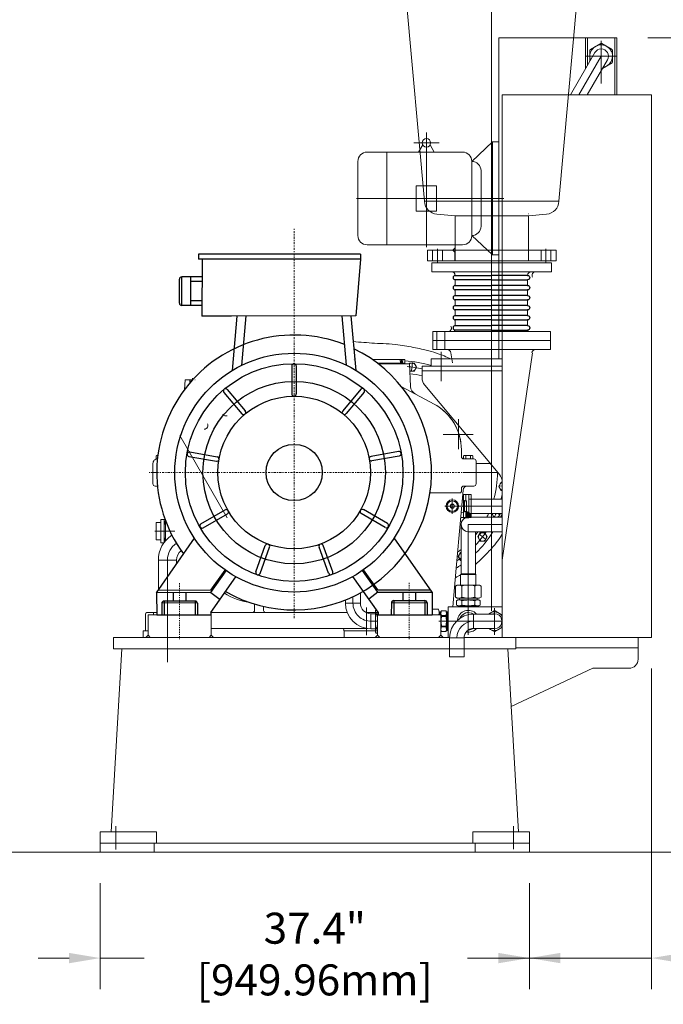
# Model space of a CAD drawing. Units: millimetres. Extents: x 0 to 925, y -1073 to 560.
# Drawn here: x 519 to 576, y -527 to -442 of the extents above; entities that cross this region are included whole.
import ezdxf

# ---------------------------------------------------------------- set-up
doc = ezdxf.new("R2010")
doc.units = ezdxf.units.MM
doc.linetypes.add('CHAIN', pattern=[0.7087, 0.4724, -0.0591, 0.1181, -0.0591])
doc.styles.add('Roman', font='romans')
doc.dimstyles.new('ISO-25', dxfattribs={"dimscale": 30, "dimtxt": 0.09, "dimasz": 0.09, "dimexe": 0.09, "dimexo": 0.09, "dimgap": 0.09, "dimtad": 0, "dimtih": 1, "dimtoh": 1, "dimdsep": 46, "dimtxsty": 'Standard', "dimcen": 1, "dimclrd": 256, "dimclre": 256, "dimclrt": 256, "dimadec": 0, "dimazin": 0, "dimtfac": 1, "dimtmove": 0, "dimatfit": 3, "dimfxl": 1, "dimlwd": 13, "dimlwe": 13, "dimarcsym": 0})
pattern_1 = [(135, (-102.28341, -1994.636777), (-0.01968503934, -0.01968503934), [])]
pattern_2 = [(225, (-102.28341, -1994.636777), (0.01968503934, -0.01968503934), [])]

# ---------------------------------------------------------------- blocks, each defined once
blk = doc.blocks.new('315ml-02')
at = {"linetype": 'CHAIN', "lineweight": 13, "ltscale": 10}
for p, q in [((0, -322.5), (0, 539.8)), ((379, 0.3), (-321.2, -0.2))]:
    blk.add_line(p, q, dxfattribs=at)
for p, q in [((147, 482.5), (-211.8, 482.7)), ((-211.8, 482.7), (-211.8, 472)), ((147, 482.5), (147, 472)), ((147, 472), (-211.8, 472)), ((-203.8, 472), (-204.1, 346)), ((147, 472), (136.5, 346.2)), ((-253.8, 374.4), (-253.9, 427.6)), ((-203.9, 432.6), (-248.9, 432.6)), ((-248.8, 369.4), (-248.8, 432.6)), ((-228.8, 369.4), (-228.8, 432.6)), ((-203.9, 422.6), (-228.8, 422.6)), ((-204.1, 379.4), (-228.8, 379.4)), ((-204.1, 369.4), (-248.8, 369.4)), ((-138.5, 346), (-204.1, 346)), ((136.5, 346.2), (-138.5, 346)), ((-127.2, 346), (-137.4, 225.3)), ((-107.1, 346.1), (-116.4, 236.8)), ((105.7, 346.2), (115.4, 237.3)), ((125.7, 346.2), (136.5, 225.8)), ((-5.4, 235.7), (-5.3, 173.7)), ((4.6, 235.5), (4.7, 173.8)), ((-155.7, 177), (-115.7, 129.6)), ((-147.9, 183.3), (-108.1, 136.1)), ((147.3, 184), (107.6, 136.5)), ((154.8, 177.4), (115.3, 130.1)), ((-231.1, 45.4), (-170.3, 34.8)), ((231.1, 46.3), (170.1, 35.4)), ((-233, 35.6), (-172, 24.9)), ((232.7, 36.4), (172, 25.6)), ((-206.2, -113.8), (-152.8, -82.8)), ((206.8, -113.1), (153.1, -82.2)), ((-201.4, -122.6), (-147.8, -91.5)), ((201.6, -121.7), (148.2, -90.9)), ((-304.3, -265.9), (-220.7, -145.5)), ((305.3, -264.8), (221.2, -144.6)), ((-84.8, -219.7), (-63.8, -161.7)), ((-75.5, -223.3), (-54.4, -165.1)), ((76.3, -222.8), (55, -164.9)), ((85.7, -219.6), (64.4, -161.4)), ((-184.5, -260.5), (-152.8, -215.7)), ((-184.5, -265.5), (-150.7, -217.2)), ((185.5, -264.8), (151.5, -216.7)), ((185.5, -259.8), (153.6, -215.2)), ((-184.4, -309.5), (-129.1, -230.7)), ((185.6, -308.8), (129.9, -230.2)), ((-184.5, -260.5), (-300.9, -260.9)), ((185.5, -259.8), (301.8, -259.8)), ((-184.5, -265.5), (-304.3, -265.9)), ((-304.3, -265.9), (-304.2, -315.6)), ((-267.4, -265.6), (-267.4, -284.3)), ((-239.5, -265.6), (-239.4, -284.3)), ((-184.5, -265.5), (-164.1, -280.6)), ((185.5, -264.8), (165.2, -280)), ((185.5, -264.8), (305.3, -264.8)), ((240.5, -264.7), (240.5, -283.4)), ((268.4, -264.6), (268.5, -283.3)), ((305.3, -264.8), (305.4, -314.5)), ((-214.2, -288.2), (-293, -289.3)), ((-293, -289.3), (-293, -315.6)), ((-219.1, -284.4), (-288, -284.3)), ((-288, -284.3), (-288, -315.6)), ((-219.1, -284.4), (-219.1, -315.5)), ((-214.1, -289.3), (-213.8, -315.5)), ((215.2, -288.5), (215, -314.7)), ((215.3, -287.4), (294.1, -288.2)), ((220.2, -283.5), (289, -283.2)), ((220.2, -283.5), (220.3, -314.7)), ((289, -283.2), (289.1, -314.5)), ((294.1, -288.2), (294.2, -314.5)), ((-184.4, -315.5), (-304.2, -315.6)), ((-184.4, -309.5), (-184.4, -315.5)), ((185.6, -308.8), (185.6, -314.8)), ((185.6, -314.8), (305.4, -314.5))]:
    blk.add_line(p, q)
at = {"linetype": 'CHAIN', "lineweight": 13, "ltscale": 5}
for p, q in [((-253.8, -245.1), (-253.4, -368.8)), ((254.7, -244.2), (254.5, -368.5))]:
    blk.add_line(p, q, dxfattribs=at)
for centre, radius in [((0, -0.3), 264.1), ((0, -0.3), 240.7), ((0, -0.3), 201.8), ((0, 0), 168.8), ((0, 0), 62.2)]:
    blk.add_circle(centre, radius)
for centre, radius, start, end in [((-248.9, 427.6), 5, 89.9953, 180.12), ((-248.8, 374.4), 5, 180.12, 270.0036), ((0, 0), 304, 68.5245, 216.3605), ((0, 0), 304, 240.0116, 64.2254), ((-0.4, 235.4), 5, 2.8179, 177.4009), ((-151.7, 180.1), 5, 42.8179, 217.4009), ((151, 180.7), 5, 322.8179, 137.4009), ((-0.3, 173.8), 5, 180, 0), ((-112, 132.9), 5, 220, 40), ((111.5, 133.3), 5, 140, 320), ((-231.9, 40.4), 5, 82.8179, 257.4009), ((231.8, 41.3), 5, 282.8179, 97.4009), ((-171.2, 29.9), 5, 260, 80), ((171.1, 30.5), 5, 100, 280), ((-150.3, -87.2), 5, 300, 120), ((150.7, -86.6), 5, 60, 240), ((-203.7, -118.1), 5, 122.8179, 297.4009), ((204.1, -117.3), 5, 242.8179, 57.4009), ((-59.1, -163.4), 5, 340, 160), ((59.7, -163.2), 5, 20, 200), ((-80.1, -221.4), 5, 162.8179, 337.4009), ((80.9, -221.1), 5, 202.8179, 17.4009), ((-288, -289.3), 5, 89.9158, 180), ((-219.1, -289.4), 5, 0.581, 89.9158), ((220.2, -288.5), 5, 90.2993, 179.6341), ((289.1, -288.2), 5, 0.2152, 90.2993)]:
    blk.add_arc(centre, radius, start, end)
blk = doc.blocks.new('*D155')
at = {"linetype": 'Continuous', "lineweight": 13, "transparency": 16777216}
for p, q in [((574.181, -443.276), (592.661, -443.276)), ((589.961, -445.976), (589.961, -471.465)), ((589.961, -511.483), (589.961, -485.994)), ((574.181, -514.183), (592.661, -514.183))]:
    blk.add_line(p, q, dxfattribs=at)
at = {"lineweight": 13, "transparency": 16777216}
for points in [[(589.511, -445.976), (590.411, -445.976), (589.961, -443.276)], [(589.511, -511.483), (590.411, -511.483), (589.961, -514.183)]]:
    blk.add_solid(points, dxfattribs=at)
at = {"layer": 'Defpoints', "color": 0, "lineweight": 13, "transparency": 16777216}
for p in [(571.481, -443.276), (571.481, -514.183), (589.961, -514.183)]:
    blk.add_point(p, dxfattribs=at)
at = {"lineweight": 13, "transparency": 16777216, "insert": (589.961, -478.73), "char_height": 2.7, "attachment_point": 5, "style": 'Roman'}
blk.add_mtext('70.91"\\P[1801.44mm]', dxfattribs=at)
blk = doc.blocks.new('*D156')
at = {"linetype": 'Continuous', "lineweight": 13, "transparency": 16777216}
for p, q in [((574.498, -498.181), (574.498, -526.092)), ((563.868, -516.882), (563.868, -526.092)), ((561.168, -523.392), (558.468, -523.392)), ((563.868, -523.392), (574.498, -523.392)), ((577.198, -523.392), (579.898, -523.392))]:
    blk.add_line(p, q, dxfattribs=at)
at = {"lineweight": 13, "transparency": 16777216}
for points in [[(561.168, -522.942), (561.168, -523.842), (563.868, -523.392)], [(577.198, -522.942), (577.198, -523.842), (574.498, -523.392)]]:
    blk.add_solid(points, dxfattribs=at)
at = {"layer": 'Defpoints', "color": 0, "lineweight": 13, "transparency": 16777216}
for p in [(574.498, -495.481), (563.868, -514.182), (563.868, -523.392)]:
    blk.add_point(p, dxfattribs=at)
at = {"lineweight": 13, "transparency": 16777216, "insert": (594.748, -523.392), "char_height": 2.7, "attachment_point": 5, "style": 'Roman'}
blk.add_mtext('10.63"\\P[270.00mm]', dxfattribs=at)
blk = doc.blocks.new('*D157')
at = {"linetype": 'Continuous', "lineweight": 13, "transparency": 16777216}
for p, q in [((526.467, -516.882), (526.467, -526.092)), ((563.868, -516.882), (563.868, -526.092)), ((523.767, -523.392), (521.067, -523.392)), ((526.467, -523.392), (530.318, -523.392)), ((563.868, -523.392), (560.018, -523.392)), ((566.568, -523.392), (569.268, -523.392))]:
    blk.add_line(p, q, dxfattribs=at)
at = {"lineweight": 13, "transparency": 16777216}
for points in [[(523.767, -522.942), (523.767, -523.842), (526.467, -523.392)], [(566.568, -522.942), (566.568, -523.842), (563.868, -523.392)]]:
    blk.add_solid(points, dxfattribs=at)
at = {"layer": 'Defpoints', "color": 0, "lineweight": 13, "transparency": 16777216}
for p in [(526.467, -514.182), (563.868, -514.182), (526.467, -523.392)]:
    blk.add_point(p, dxfattribs=at)
at = {"lineweight": 13, "transparency": 16777216, "insert": (545.168, -523.392), "char_height": 2.7, "attachment_point": 5, "style": 'Roman'}
blk.add_mtext('37.4"\\P[949.96mm]', dxfattribs=at)
blk = doc.blocks.new('*D239')
at = {"linetype": 'Continuous', "lineweight": 13, "transparency": 16777216}
for p, q in [((563.283, -419.385), (623.294, -419.385)), ((620.594, -422.085), (620.594, -459.52)), ((620.594, -511.483), (620.594, -474.048)), ((563.283, -514.183), (623.294, -514.183))]:
    blk.add_line(p, q, dxfattribs=at)
at = {"lineweight": 13, "transparency": 16777216}
for points in [[(620.144, -422.085), (621.044, -422.085), (620.594, -419.385)], [(620.144, -511.483), (621.044, -511.483), (620.594, -514.183)]]:
    blk.add_solid(points, dxfattribs=at)
at = {"layer": 'Defpoints', "color": 0, "lineweight": 13, "transparency": 16777216}
for p in [(560.583, -419.385), (560.583, -514.183), (620.594, -514.183)]:
    blk.add_point(p, dxfattribs=at)
at = {"lineweight": 13, "transparency": 16777216, "insert": (620.594, -466.784), "char_height": 2.7, "attachment_point": 5, "style": 'Roman'}
blk.add_mtext('94.8"\\P[2407.92mm]', dxfattribs=at)
blk = doc.blocks.new('*U262')
for p, q in [((-1.48, 0.191), (1.672, 0.191)), ((1.672, -0.191), (-1.48, -0.191))]:
    blk.add_line(p, q)
blk.add_arc((-1.48, 0), 0.191, 90, 270)
blk = doc.blocks.new('*U263')
at = {"color": 0, "linetype": 'ByBlock', "lineweight": -2, "transparency": 16777216}
for p in [(0, 0), (0, -0.875), (0, -1.749), (0, -2.624), (0, -3.498), (0, -4.373)]:
    blk.add_blockref('*U262', p, dxfattribs=at)
blk = doc.blocks.new('*U264')
for p, q in [((-1.48, 0.191), (1.672, 0.191)), ((1.672, -0.191), (-1.48, -0.191))]:
    blk.add_line(p, q)
blk.add_arc((-1.48, 0), 0.191, 90, 270)
blk = doc.blocks.new('*U265')
at = {"color": 0, "linetype": 'ByBlock', "lineweight": -2, "transparency": 16777216}
for p in [(0, 0), (0, -0.875), (0, -1.749), (0, -2.624), (0, -3.498), (0, -4.373)]:
    blk.add_blockref('*U264', p, dxfattribs=at)

msp = doc.modelspace()

# ---------------------------------------------------------------- hatches: boundary and pattern name
at = {"lineweight": 13}
h = msp.add_hatch(dxfattribs=at)
h.set_pattern_fill('JIS_WOOD', color=256, scale=0.03937, angle=-90, style=0)
h.set_pattern_definition([(44.9992058, (1263.65547, -1947.439594), (0.01968476647, -0.0196853122), [])])
h.paths.add_polyline_path([(558.224, -483.649), (558.237, -483.698), (558.131, -483.698), (558.145, -483.649)])
h = msp.add_hatch(dxfattribs=at)
h.set_pattern_fill('JIS_WOOD', color=256, scale=0.03937, style=0)
h.set_pattern_definition([(314.9992058, (1263.65547, -1947.439594), (-0.0196853122, -0.01968476647), [])])
h.paths.add_polyline_path([(558.131, -483.698), (558.145, -483.649), (558.224, -483.649), (558.237, -483.698)])
h = msp.add_hatch(dxfattribs=at)
h.set_pattern_fill('JIS_WOOD', color=256, scale=0.031496, angle=-15, style=0)
h.set_pattern_definition([(329.9992058, (1265.21229, -1933.547737), (-0.0111358072, -0.01928716642), [])])
h.paths.add_polyline_path([(558.224, -483.649), (558.224, -483.55), (558.145, -483.55), (558.145, -483.649)])
h = msp.add_hatch(dxfattribs=at)
h.set_pattern_fill('JIS_WOOD', color=256, scale=0.03937, angle=-90, style=0)
h.set_pattern_definition([(315, (1263.675755, 979.344805), (0.01968503934, 0.01968503934), [])])
h.paths.add_polyline_path([(558.224, -484.436), (558.237, -484.387), (558.131, -484.387), (558.145, -484.436)])
h = msp.add_hatch(dxfattribs=at)
h.set_pattern_fill('JIS_WOOD', color=256, scale=0.03937, style=0)
h.set_pattern_definition([(45, (1263.675755, 979.344805), (-0.01968503934, 0.01968503934), [])])
h.paths.add_polyline_path([(558.131, -484.387), (558.145, -484.436), (558.224, -484.436), (558.237, -484.387)])
h = msp.add_hatch(dxfattribs=at)
h.set_pattern_fill('JIS_WOOD', color=256, scale=0.031496, angle=-15, style=0)
h.set_pattern_definition([(30, (1265.232382, 965.452927), (-0.01113553984, 0.01928732078), [])])
h.paths.add_polyline_path([(558.224, -484.436), (558.145, -484.436), (558.145, -484.535), (558.224, -484.535)])
h = msp.add_hatch(dxfattribs=at)
h.set_pattern_fill('JIS_WOOD', color=256, scale=0.11811, style=0)
h.set_pattern_definition([(45, (-1023.534986, 272.930105), (-0.059055118, 0.059055118), [])])
edge = h.paths.add_edge_path()
edge.add_spline(control_points=[(558.806, -484.799), (558.775, -484.781), (558.695, -484.727), (558.598, -484.546), (558.432, -484.544), (558.333, -484.543)], knot_values=[0, 0, 0, 0, 2.687438, 7.404887, 14.266809, 14.266809, 14.266809, 14.266809], degree=3, periodic=0)
edge.add_line((558.333, -484.543), (558.333, -484.657))
edge.add_line((558.333, -484.657), (558.399, -484.657))
edge.add_arc((558.399, -484.668), 0.0118, -0.00135, 89.99865, ccw=False)
edge.add_line((558.411, -484.668), (558.411, -484.794))
edge.add_arc((558.399, -484.794), 0.0118, 269.99865, 359.99865, ccw=False)
edge.add_line((558.399, -484.806), (558.333, -484.806))
edge.add_line((558.333, -484.806), (558.333, -485.045))
edge.add_line((558.333, -485.045), (558.806, -485.045))
edge.add_line((558.806, -485.045), (558.806, -484.799))
h = msp.add_hatch(dxfattribs=at)
h.set_pattern_fill('JIS_WOOD', color=256, scale=0.03937, style=0)
h.set_pattern_definition([(45, (-1023.534986, 272.930105), (-0.01968503934, 0.01968503934), [])])
edge = h.paths.add_edge_path()
edge.add_ellipse((558.372, -484.757), major_axis=(0, 0.0497), ratio=0.779472, start_angle=270.00001, end_angle=449.68433)
edge.add_line((558.333, -484.756), (558.333, -484.757))
edge.add_ellipse((558.372, -484.757), major_axis=(0, 0.0497), ratio=0.779472, start_angle=90.31567, end_angle=179.9979)
edge.add_line((558.372, -484.806), (558.372, -484.806))
edge.add_ellipse((558.372, -484.757), major_axis=(0, 0.0497), ratio=0.779472, start_angle=180, end_angle=269.99653)
edge.add_line((558.411, -484.757), (558.411, -484.757))
h = msp.add_hatch(dxfattribs=at)
h.set_pattern_fill('JIS_WOOD', color=256, scale=0.03937, angle=90, style=0)
h.set_pattern_definition([(135, (-1023.534986, 272.930105), (-0.01968503934, -0.01968503934), [])])
edge = h.paths.add_edge_path()
edge.add_ellipse((558.372, -484.757), major_axis=(0, 0.0497), ratio=0.779472, start_angle=270.00001, end_angle=449.68433)
edge.add_line((558.333, -484.756), (558.333, -484.757))
edge.add_ellipse((558.372, -484.757), major_axis=(0, 0.0497), ratio=0.779472, start_angle=90.31567, end_angle=179.9979)
edge.add_line((558.372, -484.806), (558.372, -484.806))
edge.add_ellipse((558.372, -484.757), major_axis=(0, 0.0497), ratio=0.779472, start_angle=180, end_angle=269.99653)
edge.add_line((558.411, -484.757), (558.411, -484.757))
h = msp.add_hatch(dxfattribs=at)
h.set_pattern_fill('JIS_WOOD', color=256, scale=0.03937, angle=90, style=0)
h.set_pattern_definition(pattern_1)
h.paths.add_polyline_path([(532.152, -485.559), (532.138, -485.51), (532.06, -485.51), (532.046, -485.559)])
h = msp.add_hatch(dxfattribs=at)
h.set_pattern_fill('JIS_WOOD', color=256, scale=0.03937, angle=180, style=0)
h.set_pattern_definition(pattern_2)
h.paths.add_polyline_path([(532.06, -485.51), (532.046, -485.559), (532.152, -485.559), (532.138, -485.51)])
h = msp.add_hatch(dxfattribs=at)
h.set_pattern_fill('JIS_WOOD', color=256, scale=0.03937, angle=90, style=0)
h.set_pattern_definition(pattern_1)
h.paths.add_polyline_path([(532.06, -485.51), (532.138, -485.51), (532.138, -485.392), (532.06, -485.392)])
h = msp.add_hatch(dxfattribs=at)
h.set_pattern_fill('JIS_WOOD', color=256, scale=0.03937, angle=90, style=0)
h.set_pattern_definition(pattern_1)
h.paths.add_polyline_path([(532.138, -486.927), (532.152, -486.878), (532.046, -486.878), (532.06, -486.927)])
h = msp.add_hatch(dxfattribs=at)
h.set_pattern_fill('JIS_WOOD', color=256, scale=0.03937, angle=180, style=0)
h.set_pattern_definition(pattern_2)
h.paths.add_polyline_path([(532.046, -486.878), (532.06, -486.927), (532.138, -486.927), (532.152, -486.878)])
h = msp.add_hatch(dxfattribs=at)
h.set_pattern_fill('JIS_WOOD', color=256, scale=0.03937, angle=90, style=0)
h.set_pattern_definition(pattern_1)
h.paths.add_polyline_path([(532.138, -486.927), (532.06, -486.927), (532.06, -487.045), (532.138, -487.045)])

# ---------------------------------------------------------------- linework, layer by layer
for p, q in [((560.584, -417.458), (560.556, -470.408)), ((560.559, -421.524), (560.559, -493.147)), ((554.732, -457.499), (551.779, -424.582)), ((566.44, -457.498), (569.393, -424.582)), ((561.211, -452.332), (561.211, -443.276)), ((561.211, -443.276), (571.481, -443.276)), ((568.764, -443.276), (568.764, -445.955)), ((568.922, -443.276), (568.922, -445.682)), ((570.08, -443.75), (570.165, -443.75)), ((570.122, -443.54), (570.122, -447.253)), ((571.323, -443.276), (571.323, -448.237)), ((571.481, -443.276), (571.481, -448.237)), ((569.577, -444.547), (567.447, -448.237)), ((570.122, -444.862), (568.174, -448.237)), ((568.764, -444.862), (571.481, -444.862)), ((568.768, -444.862), (571.444, -444.862)), ((569.138, -444.343), (569.18, -444.27)), ((571.065, -444.27), (571.107, -444.343)), ((570.668, -445.177), (568.901, -448.237)), ((571.107, -445.382), (571.065, -445.455)), ((561.506, -448.237), (561.506, -495.481)), ((561.506, -448.237), (574.498, -448.237)), ((574.498, -448.237), (574.498, -495.481)), ((554.895, -451.523), (554.895, -461.485)), ((555.997, -452.41), (553.793, -452.41)), ((554.577, -452.594), (554.206, -453.218)), ((555.213, -452.594), (555.584, -453.218)), ((560.66, -452.332), (558.845, -454.025)), ((561.211, -452.332), (560.66, -452.332)), ((560.66, -452.332), (560.66, -462.174)), ((561.211, -452.332), (561.211, -462.174)), ((558.038, -453.218), (549.734, -453.218)), ((551.447, -453.218), (551.447, -461.288)), ((548.927, -454.025), (548.927, -460.481)), ((558.845, -454.025), (558.845, -460.481)), ((559.652, -454.832), (559.652, -459.674)), ((555.777, -456.151), (554.013, -456.151)), ((554.013, -456.151), (554.013, -458.355)), ((555.777, -456.151), (555.777, -458.355)), ((561.632, -457.253), (548.809, -457.253)), ((554.732, -457.499), (566.44, -457.498)), ((561.211, -457.017), (561.211, -471.23)), ((555.777, -458.355), (554.013, -458.355)), ((557.397, -458.758), (555.808, -458.619)), ((563.775, -458.6), (563.768, -458.6)), ((563.775, -458.758), (565.363, -458.619)), ((563.775, -458.758), (557.397, -458.758)), ((557.397, -462.695), (557.397, -458.758)), ((563.775, -462.695), (563.775, -458.758)), ((560.66, -462.174), (558.845, -460.481)), ((558.038, -461.288), (549.734, -461.288)), ((554.975, -461.75), (554.975, -462.695)), ((554.975, -461.75), (566.196, -461.75)), ((555.428, -461.75), (555.428, -462.695)), ((555.861, -461.649), (555.861, -462.813)), ((556.294, -461.75), (556.294, -462.695)), ((557.2, -461.75), (557.397, -461.553)), ((557.2, -461.75), (557.397, -461.947)), ((557.357, -461.908), (557.357, -462.695)), ((564.877, -461.75), (564.877, -462.695)), ((565.31, -461.649), (565.31, -462.813)), ((565.743, -461.75), (565.743, -462.695)), ((566.196, -462.695), (566.196, -461.75)), ((554.975, -462.695), (566.196, -462.695)), ((555.369, -462.846), (565.802, -462.846)), ((555.369, -462.846), (555.369, -463.634)), ((565.704, -462.695), (555.468, -462.695)), ((561.211, -462.174), (560.66, -462.174)), ((565.802, -463.634), (565.802, -462.846)), ((555.369, -463.634), (565.802, -463.634)), ((560.559, -463.634), (560.559, -463.953)), ((557.407, -464.336), (557.407, -464.827)), ((560.559, -464.827), (560.559, -464.336)), ((560.559, -464.336), (560.559, -464.827)), ((563.711, -464.336), (563.711, -464.827)), ((557.407, -465.21), (557.407, -465.702)), ((560.559, -465.702), (560.559, -465.21)), ((560.559, -465.21), (560.559, -465.702)), ((563.711, -465.21), (563.711, -465.702)), ((557.407, -466.085), (557.407, -466.576)), ((560.559, -466.576), (560.559, -466.085)), ((560.559, -466.085), (560.559, -466.576)), ((560.559, -466.576), (560.559, -466.298)), ((563.711, -466.085), (563.711, -466.576)), ((557.407, -466.959), (557.407, -467.451)), ((560.559, -467.451), (560.559, -466.959)), ((560.559, -466.959), (560.559, -467.451)), ((560.559, -467.451), (560.559, -466.959)), ((563.711, -466.959), (563.711, -467.451)), ((557.407, -467.834), (557.407, -468.325)), ((560.559, -468.325), (560.559, -467.834)), ((560.559, -467.834), (560.559, -468.325)), ((560.559, -468.325), (560.559, -467.834)), ((563.711, -467.834), (563.711, -468.325)), ((555.468, -468.837), (565.704, -468.837)), ((555.468, -469.624), (555.468, -468.837)), ((555.802, -469.624), (555.802, -468.837)), ((556.511, -469.624), (556.511, -468.837)), ((560.559, -468.708), (560.559, -468.962)), ((560.559, -468.962), (560.559, -468.708)), ((565.704, -468.837), (565.704, -469.624)), ((555.468, -470.412), (555.468, -469.624)), ((555.468, -469.624), (565.704, -469.624)), ((555.468, -469.624), (565.704, -469.624)), ((555.802, -470.412), (555.802, -469.624)), ((556.511, -470.412), (556.511, -469.624)), ((565.704, -470.412), (565.704, -469.624)), ((565.704, -470.412), (555.468, -470.405)), ((556.191, -470.594), (556.191, -473.166)), ((548.603, -471.222), (548.676, -471.262)), ((553.018, -471.269), (550.182, -471.269)), ((552.605, -471.269), (552.605, -471.426)), ((552.841, -471.426), (552.605, -471.426)), ((552.644, -471.426), (552.644, -471.663)), ((552.723, -471.269), (552.723, -471.584)), ((552.802, -471.426), (552.802, -471.663)), ((552.841, -471.269), (552.841, -471.426)), ((553.018, -471.269), (553.018, -471.584)), ((561.506, -471.23), (555.305, -471.23)), ((555.305, -471.23), (555.305, -471.859)), ((557.154, -471.558), (557.026, -470.681)), ((560.418, -471.228), (561.506, -471.228)), ((561.506, -488.746), (564.145, -470.681)), ((553.018, -471.584), (550.616, -471.584)), ((553.412, -471.663), (550.719, -471.663)), ((553.018, -471.584), (553.018, -471.663)), ((553.412, -471.663), (553.515, -473.626)), ((553.593, -472.258), (553.689, -471.528)), ((561.506, -471.859), (554.518, -471.859)), ((554.518, -471.859), (554.518, -472.862)), ((561.506, -472.253), (554.518, -472.253)), ((561.506, -471.859), (555.305, -471.859)), ((533.884, -473.041), (533.81, -473.914)), ((534.535, -473.041), (533.884, -473.041)), ((534.278, -473.041), (534.278, -473.331)), ((534.318, -473.041), (534.318, -473.285)), ((534.514, -472.886), (534.514, -473.063)), ((534.751, -473.041), (534.711, -473.041)), ((552.706, -473.619), (555.56, -475.157)), ((554.757, -473.52), (561.144, -481.132)), ((557.701, -476.482), (557.701, -479.074)), ((533.401, -477.888), (537.536, -485.065)), ((556.368, -477.815), (558.96, -477.815)), ((557.905, -478.58), (557.904, -478.58)), ((557.94, -479.105), (557.94, -479.537)), ((531.352, -479.663), (531.349, -479.665)), ((531.349, -479.665), (531.349, -479.665)), ((531.349, -479.665), (531.349, -479.93)), ((531.349, -479.665), (531.349, -479.93)), ((531.349, -479.93), (531.349, -479.93)), ((531.349, -479.93), (531.463, -479.93)), ((531.349, -479.93), (531.463, -479.93)), ((531.355, -479.661), (531.352, -479.663)), ((531.359, -479.66), (531.355, -479.661)), ((531.362, -479.658), (531.359, -479.66)), ((531.365, -479.656), (531.362, -479.658)), ((531.368, -479.655), (531.365, -479.656)), ((531.371, -479.653), (531.368, -479.655)), ((531.375, -479.651), (531.371, -479.653)), ((531.378, -479.65), (531.375, -479.651)), ((531.381, -479.649), (531.378, -479.65)), ((531.385, -479.647), (531.381, -479.649)), ((531.388, -479.646), (531.385, -479.647)), ((531.391, -479.645), (531.388, -479.646)), ((531.395, -479.644), (531.391, -479.645)), ((531.398, -479.643), (531.395, -479.644)), ((531.402, -479.642), (531.398, -479.643)), ((531.405, -479.641), (531.402, -479.642)), ((531.409, -479.64), (531.405, -479.641)), ((531.412, -479.639), (531.409, -479.64)), ((531.416, -479.638), (531.412, -479.639)), ((531.419, -479.638), (531.416, -479.638)), ((531.423, -479.637), (531.419, -479.638)), ((531.426, -479.637), (531.423, -479.637)), ((531.43, -479.636), (531.426, -479.637)), ((531.434, -479.636), (531.43, -479.636)), ((531.437, -479.636), (531.434, -479.636)), ((531.441, -479.635), (531.437, -479.636)), ((531.444, -479.635), (531.441, -479.635)), ((531.448, -479.635), (531.444, -479.635)), ((531.452, -479.635), (531.448, -479.635)), ((531.496, -479.635), (531.452, -479.635)), ((531.452, -479.635), (531.452, -479.635)), ((531.452, -479.635), (531.496, -479.635)), ((557.94, -479.537), (557.94, -479.733)), ((558.124, -479.663), (558.121, -479.665)), ((558.121, -479.665), (558.121, -479.665)), ((558.121, -479.665), (558.121, -479.93)), ((558.121, -479.665), (558.121, -479.93)), ((558.121, -479.93), (558.121, -479.93)), ((558.121, -479.93), (558.294, -479.93)), ((558.121, -479.93), (558.939, -479.93)), ((558.127, -479.661), (558.124, -479.663)), ((558.13, -479.66), (558.127, -479.661)), ((558.133, -479.658), (558.13, -479.66)), ((558.137, -479.656), (558.133, -479.658)), ((559.022, -479.93), (558.136, -479.93)), ((558.14, -479.655), (558.137, -479.656)), ((558.143, -479.653), (558.14, -479.655)), ((558.146, -479.651), (558.143, -479.653)), ((558.15, -479.65), (558.146, -479.651)), ((558.153, -479.649), (558.15, -479.65)), ((558.156, -479.647), (558.153, -479.649)), ((558.16, -479.646), (558.156, -479.647)), ((558.163, -479.645), (558.16, -479.646)), ((558.167, -479.644), (558.163, -479.645)), ((558.17, -479.643), (558.167, -479.644)), ((558.173, -479.642), (558.17, -479.643)), ((558.177, -479.641), (558.173, -479.642)), ((558.18, -479.64), (558.177, -479.641)), ((558.184, -479.639), (558.18, -479.64)), ((558.187, -479.638), (558.184, -479.639)), ((558.191, -479.638), (558.187, -479.638)), ((558.195, -479.637), (558.191, -479.638)), ((558.198, -479.637), (558.195, -479.637)), ((558.202, -479.636), (558.198, -479.637)), ((558.205, -479.636), (558.202, -479.636)), ((558.209, -479.636), (558.205, -479.636)), ((558.212, -479.635), (558.209, -479.636)), ((558.216, -479.635), (558.212, -479.635)), ((558.22, -479.635), (558.216, -479.635)), ((558.223, -479.635), (558.22, -479.635)), ((558.53, -479.635), (558.223, -479.635)), ((558.223, -479.635), (558.223, -479.635)), ((558.223, -479.635), (558.837, -479.635)), ((558.294, -479.93), (558.294, -479.93)), ((558.294, -479.93), (558.766, -479.93)), ((558.326, -479.665), (558.326, -479.93)), ((558.837, -479.635), (558.53, -479.635)), ((558.53, -479.635), (558.53, -479.635)), ((558.735, -479.665), (558.735, -479.93)), ((558.766, -479.93), (558.766, -479.93)), ((558.766, -479.93), (558.939, -479.93)), ((558.841, -479.635), (558.837, -479.635)), ((558.837, -479.635), (558.837, -479.635)), ((558.844, -479.635), (558.841, -479.635)), ((558.848, -479.635), (558.844, -479.635)), ((558.851, -479.636), (558.848, -479.635)), ((558.855, -479.636), (558.851, -479.636)), ((558.859, -479.636), (558.855, -479.636)), ((558.862, -479.637), (558.859, -479.636)), ((558.866, -479.637), (558.862, -479.637)), ((558.869, -479.638), (558.866, -479.637)), ((558.873, -479.638), (558.869, -479.638)), ((558.876, -479.639), (558.873, -479.638)), ((558.88, -479.64), (558.876, -479.639)), ((558.883, -479.641), (558.88, -479.64)), ((558.887, -479.642), (558.883, -479.641)), ((558.89, -479.643), (558.887, -479.642)), ((558.894, -479.644), (558.89, -479.643)), ((558.897, -479.645), (558.894, -479.644)), ((558.901, -479.646), (558.897, -479.645)), ((558.904, -479.647), (558.901, -479.646)), ((558.907, -479.649), (558.904, -479.647)), ((558.911, -479.65), (558.907, -479.649)), ((558.914, -479.651), (558.911, -479.65)), ((558.917, -479.653), (558.914, -479.651)), ((558.921, -479.655), (558.917, -479.653)), ((558.924, -479.656), (558.921, -479.655)), ((558.927, -479.658), (558.924, -479.656)), ((558.93, -479.66), (558.927, -479.658)), ((558.933, -479.661), (558.93, -479.66)), ((558.936, -479.663), (558.933, -479.661)), ((558.939, -479.665), (558.936, -479.663)), ((558.939, -479.93), (558.939, -479.665)), ((558.939, -479.665), (558.939, -479.665)), ((558.939, -479.665), (558.939, -479.93)), ((558.939, -479.93), (558.939, -479.93)), ((531.07, -480.324), (531.07, -481.111)), ((559.219, -480.127), (559.219, -481.111)), ((559.219, -480.127), (559.219, -481.111)), ((560.466, -480.324), (559.219, -480.324)), ((560.466, -480.324), (559.219, -480.324)), ((531.07, -481.111), (531.07, -482.096)), ((531.404, -481.111), (531.07, -481.111)), ((558.292, -481.101), (559.219, -481.101)), ((559.219, -481.111), (559.219, -482.096)), ((559.219, -481.111), (561.127, -481.111)), ((531.266, -482.293), (531.463, -482.293)), ((557.86, -485.255), (558.088, -482.652)), ((557.94, -482.489), (557.94, -482.765)), ((558.137, -482.293), (559.022, -482.293)), ((561.211, -482.268), (561.506, -482.307)), ((561.211, -482.268), (561.506, -482.307)), ((557.822, -482.883), (555.233, -482.883)), ((557.152, -483.375), (557.152, -484.71)), ((558.137, -483.491), (558.015, -483.484)), ((558.333, -483.04), (558.054, -483.04)), ((558.111, -483.062), (558.111, -485.066)), ((558.137, -483.491), (558.137, -484.593)), ((558.333, -483.04), (558.333, -483.589)), ((558.333, -483.04), (558.806, -483.04)), ((558.583, -483.062), (558.583, -485.066)), ((561.506, -483.434), (558.583, -483.434)), ((558.806, -483.04), (558.806, -485.045)), ((557.896, -484.043), (556.485, -484.043)), ((556.995, -483.953), (557.152, -483.861)), ((556.995, -483.953), (556.995, -484.132)), ((556.995, -484.132), (557.152, -484.224)), ((557.152, -483.861), (557.31, -483.953)), ((557.152, -484.224), (557.31, -484.132)), ((557.31, -483.953), (557.31, -484.132)), ((558.025, -484.043), (561.506, -484.043)), ((558.131, -483.698), (558.145, -483.649)), ((558.237, -483.698), (558.131, -483.698)), ((558.224, -483.55), (558.145, -483.55)), ((558.145, -483.55), (558.145, -483.649)), ((558.145, -483.649), (558.224, -483.649)), ((558.224, -483.55), (558.224, -483.649)), ((558.381, -483.589), (558.224, -483.589)), ((558.224, -483.589), (558.224, -484.495)), ((558.237, -483.698), (558.224, -483.649)), ((558.381, -483.589), (558.381, -484.495)), ((531.77, -485.195), (532.046, -485.195)), ((531.77, -485.195), (531.77, -486.976)), ((532.046, -485.195), (532.046, -486.829)), ((557.86, -485.255), (557.896, -484.851)), ((557.879, -485.045), (558.333, -485.045)), ((557.918, -484.593), (557.916, -484.593)), ((558.137, -484.593), (557.916, -484.616)), ((558.111, -485.066), (558.583, -485.066)), ((558.237, -484.387), (558.131, -484.387)), ((558.131, -484.387), (558.145, -484.436)), ((558.145, -484.436), (558.224, -484.436)), ((558.145, -484.535), (558.145, -484.436)), ((558.224, -484.535), (558.145, -484.535)), ((558.237, -484.387), (558.224, -484.436)), ((558.224, -484.535), (558.224, -484.436)), ((558.381, -484.495), (558.224, -484.495)), ((558.333, -484.495), (558.333, -485.045)), ((558.399, -484.657), (558.333, -484.657)), ((558.399, -484.806), (558.333, -484.806)), ((558.333, -485.045), (558.806, -485.045)), ((558.411, -484.794), (558.411, -484.668)), ((558.526, -485.009), (561.506, -485.009)), ((561.506, -484.694), (558.583, -484.694)), ((561.113, -484.689), (561.274, -484.756)), ((531.337, -485.461), (531.337, -486.976)), ((531.337, -485.461), (531.77, -485.461)), ((532.06, -485.51), (532.046, -485.559)), ((532.046, -485.559), (532.152, -485.559)), ((532.046, -485.608), (532.152, -485.608)), ((532.06, -485.392), (532.138, -485.392)), ((532.06, -485.392), (532.06, -485.51)), ((532.06, -485.51), (532.138, -485.51)), ((532.138, -485.392), (532.138, -485.51)), ((532.138, -485.51), (532.152, -485.559)), ((532.152, -485.608), (532.152, -485.276)), ((532.152, -486.829), (532.152, -485.559)), ((557.495, -489.435), (557.86, -485.255)), ((557.915, -485.639), (557.916, -489.93)), ((558.545, -485.639), (558.545, -493.056)), ((561.506, -485.639), (558.545, -485.639)), ((531.226, -486.218), (532.725, -486.218)), ((532.971, -486.218), (531.778, -486.218)), ((532.046, -486.829), (532.152, -486.829)), ((532.046, -486.829), (532.046, -486.868)), ((532.046, -486.868), (532.046, -487.218)), ((532.046, -486.878), (532.152, -486.878)), ((532.06, -486.927), (532.046, -486.878)), ((532.06, -486.927), (532.138, -486.927)), ((532.06, -487.045), (532.06, -486.927)), ((532.138, -486.927), (532.152, -486.878)), ((532.138, -487.045), (532.138, -486.927)), ((532.152, -487.046), (532.152, -486.829)), ((532.152, -486.878), (532.152, -486.829)), ((532.152, -486.879), (532.152, -487.085)), ((558.545, -486.269), (561.506, -486.269)), ((559.175, -486.269), (559.175, -489.93)), ((559.448, -486.468), (560.032, -486.917)), ((531.337, -486.976), (531.77, -486.976)), ((531.77, -486.976), (531.77, -487.242)), ((531.77, -487.242), (532.028, -487.242)), ((532.06, -487.045), (532.138, -487.045)), ((532.152, -487.056), (532.152, -487.085)), ((557.826, -488.1), (557.895, -488.191)), ((559.195, -488.318), (559.195, -488.313)), ((531.541, -488.745), (533.113, -488.745)), ((531.541, -488.745), (531.541, -491.365)), ((532.329, -488.745), (532.329, -497.628)), ((533.113, -488.745), (533.113, -489.101)), ((557.495, -489.435), (557.2, -492.804)), ((557.968, -489.93), (557.876, -489.983)), ((557.876, -489.983), (557.876, -490.915)), ((557.876, -489.983), (559.214, -489.983)), ((559.195, -489.93), (557.915, -489.93)), ((559.123, -489.93), (559.214, -489.983)), ((559.214, -489.983), (559.214, -490.915)), ((557.58, -490.915), (557.431, -491.001)), ((557.431, -491.001), (557.431, -491.97)), ((557.58, -490.915), (557.876, -490.915)), ((559.51, -490.915), (557.58, -490.915)), ((557.988, -491.001), (557.988, -491.97)), ((559.103, -491.001), (559.103, -491.97)), ((559.51, -490.915), (559.659, -491.001)), ((559.66, -491.001), (559.66, -491.97)), ((548.491, -491.93), (548.491, -492.49)), ((549.14, -491.598), (549.14, -492.49)), ((557.58, -492.056), (557.431, -491.97)), ((557.777, -492.056), (557.58, -492.056)), ((557.58, -492.056), (559.51, -492.056)), ((557.777, -492.056), (557.777, -492.214)), ((559.313, -492.056), (559.313, -492.214)), ((539.928, -492.656), (539.928, -493.119)), ((540.715, -492.781), (540.715, -493.119)), ((547.841, -492.214), (547.841, -492.49)), ((549.14, -492.49), (547.841, -492.49)), ((549.672, -492.881), (549.672, -495.276)), ((556.794, -495.481), (556.794, -492.804)), ((556.794, -492.804), (561.506, -492.804)), ((557.64, -492.214), (557.51, -492.289)), ((557.51, -492.289), (557.51, -492.651)), ((557.64, -492.726), (557.51, -492.651)), ((557.777, -492.214), (557.64, -492.214)), ((557.64, -492.214), (559.451, -492.214)), ((559.451, -492.726), (557.64, -492.726)), ((557.797, -492.723), (557.797, -492.804)), ((557.988, -492.289), (557.988, -492.651)), ((558.545, -492.912), (558.545, -495.261)), ((559.103, -492.289), (559.103, -492.651)), ((559.293, -492.723), (559.293, -492.804)), ((559.451, -492.214), (559.581, -492.289)), ((559.451, -492.726), (559.581, -492.651)), ((559.581, -492.289), (559.581, -492.651)), ((560.829, -492.912), (560.829, -495.261)), ((530.43, -494.891), (530.43, -493.434)), ((531.394, -493.316), (530.548, -493.316)), ((530.64, -493.513), (530.64, -495.285)), ((530.64, -493.513), (536.152, -493.513)), ((531.129, -493.316), (531.129, -493.513)), ((548, -493.316), (536.112, -493.316)), ((536.152, -493.513), (536.152, -495.285)), ((550.679, -493.316), (549.649, -493.316)), ((550.066, -493.415), (550.066, -494.714)), ((550.066, -493.415), (550.066, -493.415)), ((550.066, -493.415), (550.455, -493.415)), ((550.455, -493.14), (550.514, -493.037)), ((550.455, -493.14), (550.514, -493.037)), ((550.455, -493.14), (550.455, -494.99)), ((550.455, -493.14), (550.455, -494.99)), ((550.523, -493.409), (550.679, -493.409)), ((550.523, -493.5), (550.523, -493.409)), ((550.523, -493.409), (550.679, -493.409)), ((550.523, -493.5), (550.523, -493.409)), ((550.523, -493.5), (550.679, -493.5)), ((550.523, -493.5), (550.679, -493.5)), ((550.64, -493.513), (550.64, -495.285)), ((550.64, -493.513), (556.152, -493.513)), ((555.936, -493.019), (555.396, -493.019)), ((555.936, -493.019), (555.396, -493.019)), ((556.164, -493.258), (556.006, -493.258)), ((556.006, -493.258), (556.006, -493.513)), ((556.164, -493.258), (556.006, -493.258)), ((556.006, -493.258), (556.006, -493.513)), ((556.006, -493.28), (556.006, -493.513)), ((556.006, -493.28), (556.006, -493.513)), ((556.085, -493.258), (556.085, -493.513)), ((556.085, -493.258), (556.085, -493.513)), ((556.152, -493.513), (556.152, -495.285)), ((556.164, -493.258), (556.221, -493.158)), ((556.164, -493.258), (556.221, -493.158)), ((556.164, -493.258), (556.164, -494.065)), ((556.164, -493.258), (556.164, -494.065)), ((556.579, -493.158), (556.221, -493.158)), ((556.579, -493.158), (556.221, -493.158)), ((556.221, -493.577), (556.221, -493.651)), ((556.581, -493.577), (556.221, -493.577)), ((556.221, -493.577), (556.221, -493.651)), ((556.581, -493.577), (556.221, -493.577)), ((556.581, -493.651), (556.221, -493.651)), ((556.581, -493.651), (556.221, -493.651)), ((556.636, -493.258), (556.579, -493.158)), ((556.636, -493.258), (556.579, -493.158)), ((556.579, -493.577), (556.579, -493.651)), ((556.579, -493.577), (556.579, -493.651)), ((556.636, -493.258), (556.636, -494.065)), ((556.636, -493.258), (556.715, -493.258)), ((556.636, -493.258), (556.636, -494.065)), ((556.636, -493.258), (556.715, -493.258)), ((556.715, -493.258), (556.715, -494.065)), ((556.715, -493.258), (556.794, -493.258)), ((556.715, -493.258), (556.715, -494.065)), ((556.715, -493.258), (556.794, -493.258)), ((559.006, -493.434), (560.837, -493.434)), ((559.006, -494.694), (559.006, -493.434)), ((560.783, -493.159), (560.875, -493.159)), ((550.64, -494.065), (550.066, -494.065)), ((550.523, -494.63), (550.64, -494.63)), ((550.523, -494.63), (550.523, -494.72)), ((550.523, -494.63), (550.64, -494.63)), ((550.523, -494.63), (550.523, -494.72)), ((561.506, -494.064), (555.986, -494.064)), ((556.164, -494.872), (556.164, -494.065)), ((556.164, -494.872), (556.164, -494.065)), ((556.221, -494.552), (556.221, -494.479)), ((556.581, -494.479), (556.221, -494.479)), ((556.221, -494.552), (556.221, -494.479)), ((556.581, -494.479), (556.221, -494.479)), ((556.581, -494.552), (556.221, -494.552)), ((556.581, -494.552), (556.221, -494.552)), ((556.579, -494.552), (556.579, -494.479)), ((556.579, -494.552), (556.579, -494.479)), ((556.636, -494.872), (556.636, -494.065)), ((556.636, -494.872), (556.636, -494.065)), ((556.715, -494.872), (556.715, -494.065)), ((556.715, -494.872), (556.715, -494.065)), ((556.92, -495.481), (527.648, -495.481)), ((527.648, -495.481), (527.648, -496.466)), ((530.64, -494.891), (530.207, -494.891)), ((530.207, -494.891), (530.207, -495.481)), ((556.92, -495.481), (530.207, -495.481)), ((530.64, -494.891), (530.43, -494.891)), ((530.64, -494.891), (530.43, -494.891)), ((530.443, -495.481), (530.64, -495.285)), ((530.64, -495.285), (530.837, -495.481)), ((536.152, -495.285), (535.955, -495.481)), ((549.672, -494.694), (536.152, -494.694)), ((536.152, -495.285), (536.349, -495.481)), ((547.703, -494.812), (547.703, -494.891)), ((550.64, -494.891), (547.703, -494.891)), ((547.727, -494.891), (547.727, -495.481)), ((550.64, -494.891), (547.727, -494.891)), ((549.766, -494.694), (549.672, -494.694)), ((550.066, -494.714), (550.455, -494.714)), ((550.64, -495.285), (550.443, -495.481)), ((550.455, -494.99), (550.523, -495.108)), ((550.455, -494.99), (550.523, -495.108)), ((550.523, -494.72), (550.64, -494.72)), ((550.523, -494.72), (550.64, -494.72)), ((550.523, -495.108), (550.64, -495.108)), ((550.523, -495.108), (550.64, -495.108)), ((550.64, -495.285), (550.837, -495.481)), ((556.152, -495.285), (555.955, -495.481)), ((556.164, -494.872), (556.152, -494.872)), ((556.164, -494.872), (556.152, -494.872)), ((556.152, -495.285), (556.349, -495.481)), ((556.164, -494.872), (556.221, -494.971)), ((556.164, -494.872), (556.221, -494.971)), ((556.579, -494.971), (556.221, -494.971)), ((556.579, -494.971), (556.221, -494.971)), ((556.92, -495.481), (556.467, -495.481)), ((556.636, -494.872), (556.579, -494.971)), ((556.636, -494.872), (556.579, -494.971)), ((556.636, -494.872), (556.715, -494.872)), ((556.636, -494.872), (556.715, -494.872)), ((556.715, -494.871), (556.794, -494.871)), ((556.715, -494.871), (556.794, -494.871)), ((556.92, -497.174), (556.92, -495.521)), ((558.18, -495.521), (556.92, -495.521)), ((558.179, -497.174), (558.18, -495.521)), ((562.687, -495.481), (558.181, -495.481)), ((561.506, -495.481), (558.181, -495.481)), ((558.298, -495.481), (558.181, -495.481)), ((559.006, -494.694), (560.837, -494.694)), ((560.875, -494.97), (560.783, -494.97)), ((561.506, -495.481), (574.498, -495.481)), ((562.305, -495.481), (562.305, -495.481)), ((562.687, -495.481), (562.687, -496.466)), ((573.333, -495.481), (562.687, -495.481)), ((573.333, -495.481), (573.333, -497.37)), ((573.333, -496.374), (562.698, -496.374)), ((528.354, -496.466), (527.42, -512.411)), ((562.687, -496.466), (527.648, -496.466)), ((556.92, -497.174), (558.179, -497.174)), ((561.982, -496.466), (562.915, -512.411)), ((562.275, -501.481), (569.402, -498.158)), ((569.402, -498.158), (572.546, -498.158)), ((526.467, -512.411), (531.388, -512.411)), ((526.467, -512.411), (526.467, -513.395)), ((527.845, -511.898), (527.845, -513.935)), ((531.388, -512.411), (531.388, -513.395)), ((531.388, -512.411), (531.388, -513.395)), ((562.915, -512.411), (558.947, -512.411)), ((558.947, -512.411), (558.947, -513.395)), ((558.947, -512.411), (558.947, -513.395)), ((562.491, -511.898), (562.491, -513.903)), ((562.915, -512.411), (563.868, -512.411)), ((563.868, -512.411), (563.868, -513.395)), ((526.467, -513.395), (563.868, -513.395)), ((526.467, -513.395), (526.467, -514.182)), ((531.191, -513.395), (531.191, -514.182)), ((559.144, -513.395), (559.144, -514.182)), ((563.868, -513.395), (563.868, -514.182)), ((571.047, -514.183), (511.19, -514.183))]:
    msp.add_line(p, q, dxfattribs=at)
for points in [[(570.08, -443.75), (569.18, -444.27)], [(571.065, -444.27), (570.165, -443.75)], [(569.138, -444.343), (569.138, -445.307)], [(571.107, -445.382), (571.107, -444.343)], [(570.229, -445.937), (571.065, -445.455)], [(553.445, -472.293), (553.84, -472.293), (554.044, -471.939), (553.84, -471.584), (553.431, -471.584), (553.386, -471.663)], [(561.506, -481.965), (561.396, -481.965), (561.192, -482.319), (561.396, -482.674), (561.506, -482.674)], [(561.506, -481.965), (561.396, -481.965), (561.192, -482.319), (561.396, -482.674), (561.506, -482.674)], [(560.605, -484.689), (560.778, -484.989), (561.187, -484.989), (561.36, -484.689)], [(557.94, -488.08), (557.878, -488.08), (557.673, -488.434), (557.878, -488.789), (557.895, -488.789)], [(560.783, -493.159), (560.306, -493.434)], [(561.506, -493.523), (560.875, -493.159)], [(560.875, -494.97), (561.506, -494.605)], [(560.306, -494.694), (560.783, -494.97)]]:
    msp.add_lwpolyline(points, dxfattribs=at)
msp.add_lwpolyline([(559.578, -486.371), (559.373, -486.725), (559.578, -487.079), (559.987, -487.079), (560.191, -486.725), (559.987, -486.371)], close=True, dxfattribs=at)
for centre, radius in [((554.895, -452.41), 0.367), ((557.152, -484.043), 0.551), ((557.152, -484.043), 0.453), ((557.152, -484.043), 0.181), ((559.782, -486.725), 0.354)]:
    msp.add_circle(centre, radius, dxfattribs=at)
for centre, radius, start, end in [((570.122, -444.862), 0.984, 279.79182, 200.20818), ((570.122, -444.862), 0.63, 330, 150), ((549.734, -454.025), 0.807, 90, 180), ((558.038, -454.025), 0.807, 0, 90), ((558.845, -454.832), 0.807, 0, 90), ((555.911, -457.442), 1.181, 182.72849, 265), ((565.26, -457.442), 1.181, 275, 357.29569), ((558.845, -459.674), 0.807, 270, 0), ((549.734, -460.481), 0.807, 180, 270), ((558.038, -460.481), 0.807, 270, 0), ((557.088, -463.953), 0.319, 360, 90), ((564.03, -463.953), 0.319, 90, 180), ((564.413, -463.949), 0.315, 90, 210.82373), ((556.762, -468.522), 0.315, 270, 30.91433), ((557.099, -468.608), 0.319, 314.10104, 348.06915), ((564.03, -468.642), 0.319, 191.93085, 217.50723), ((556.714, -470.726), 0.315, 8.31105, 90), ((564.396, -470.731), 0.315, 89.9323, 171.62125), ((552.428, -481.111), 9.744, 72.82455, 86.5256), ((552.428, -481.111), 9.252, 76.94487, 85.14418), ((553.635, -471.939), 0.354, 236.93751, 129.06249), ((552.428, -481.111), 8.661, 76.03731, 83.17972), ((555.541, -472.862), 1.024, 180, 220), ((554.301, -473.584), 0.787, 183, 241.67613), ((553.412, -479.143), 4.528, 7.96604, 61.67613), ((553.412, -479.143), 4.528, 0, 61.67613), ((537.425, -475.877), 0.315, 210, 291.68895), ((535.54, -477.021), 0.315, 269.08567, 30), ((531.463, -480.324), 0.394, 90.0001, 180.00331), ((531.452, -479.824), 0.188, 76.71458, 122.86723), ((558.136, -479.733), 0.197, 180, 270), ((558.223, -479.824), 0.188, 57.13277, 122.86723), ((558.53, -480.344), 0.709, 73.22135, 106.77865), ((558.837, -479.824), 0.188, 57.13277, 122.86723), ((559.022, -480.127), 0.197, 0, 90), ((559.022, -480.127), 0.197, 0, 28.98518), ((552.426, -481.111), 8.661, 344.69321, 0.00034), ((559.636, -482.397), 1.969, 18.17328, 40), ((531.266, -482.096), 0.197, 180, 270), ((558.137, -482.489), 0.197, 90, 180), ((558.48, -482.686), 0.394, 90, 175), ((559.022, -482.096), 0.197, 270, 360), ((559.022, -482.096), 0.197, 331.02101, 360), ((561.601, -482.319), 0.354, 105.46195, 254.5384), ((561.601, -482.319), 0.354, 105.46195, 254.5384), ((555.233, -483.277), 0.394, 90, 93.39892), ((557.822, -482.765), 0.118, 270, 0), ((557.822, -482.765), 0.118, 270, 308.94956), ((552.428, -481.111), 9.252, 345.69518, 348.88175), ((558.545, -485.639), 0.63, 91.81128, 270), ((558.399, -484.668), 0.0118, 359.99865, 89.99865), ((558.399, -484.794), 0.0118, 269.99865, 359.99865), ((552.426, -481.111), 8.661, 333.25694, 335.60498), ((560.983, -484.635), 0.354, 188.75048, 351.21035), ((552.428, -481.111), 9.252, 335.08502, 337.25122), ((552.428, -481.112), 9.744, 336.42262, 338.45888), ((534.101, -488.745), 2.56, 122.41182, 180), ((552.426, -481.111), 8.661, 321.18854, 323.45565), ((552.428, -481.112), 9.744, 313.8236, 328.04267), ((552.428, -481.111), 9.252, 316.82702, 326.12084), ((534.101, -488.745), 1.772, 123.8882, 180), ((534.101, -488.745), 0.987, 124.69537, 180), ((552.428, -481.111), 9.252, 303.6063, 306.2308), ((552.426, -481.111), 8.661, 306.81316, 309.32816), ((558.082, -488.434), 0.354, 115.84823, 238.17866), ((558.545, -488.316), 0.649, 359.77997, 0.22003), ((552.428, -481.112), 9.744, 301.32935, 304.13094), ((557.71, -491.408), 0.493, 55.61575, 124.38425), ((558.545, -492.758), 1.844, 90, 107.58795), ((558.546, -492.758), 1.844, 72.41205, 90), ((559.381, -491.408), 0.493, 55.61575, 124.38425), ((540.322, -486.82), 5.669, 237.73118, 261.32226), ((557.71, -491.563), 0.493, 235.61575, 304.38425), ((558.545, -490.213), 1.844, 252.41205, 270), ((558.546, -490.213), 1.844, 270, 287.58795), ((559.381, -491.563), 0.493, 235.61575, 304.38425), ((539.731, -492.656), 0.197, 360, 27.01303), ((550.066, -492.49), 2.224, 180, 270), ((550.066, -492.49), 1.575, 180, 271.93085), ((550.066, -492.49), 0.925, 180, 270), ((557.749, -492.633), 0.419, 55.17482, 124.82518), ((557.749, -492.307), 0.419, 235.17482, 304.82518), ((558.545, -494.32), 2.106, 90, 105.33717), ((558.545, -490.619), 2.106, 254.66283, 270), ((558.546, -494.32), 2.106, 74.66283, 90), ((558.546, -490.619), 2.106, 270, 285.33717), ((559.342, -492.633), 0.419, 55.17482, 124.82518), ((559.342, -492.307), 0.419, 235.17482, 304.82518), ((530.548, -493.434), 0.118, 90, 180), ((539.731, -493.119), 0.197, 270, 0), ((540.912, -493.119), 0.197, 180, 270), ((550.765, -493.215), 0.31, 144.38554, 218.75206), ((550.765, -493.215), 0.31, 144.38554, 218.75206), ((552.671, -494.045), 2.216, 165.74997, 180), ((552.671, -494.045), 2.216, 165.74997, 180), ((555.483, -493.28), 0.523, 333.59787, 30), ((555.483, -493.28), 0.523, 333.59787, 30), ((556.576, -493.368), 0.412, 149.46187, 210.53813), ((556.576, -493.368), 0.412, 149.46187, 210.53813), ((557.691, -494.065), 1.527, 164.27694, 180), ((557.691, -494.065), 1.527, 164.27694, 180), ((556.224, -493.368), 0.412, 329.46187, 30.53813), ((556.224, -493.368), 0.412, 329.46187, 30.53813), ((555.109, -494.065), 1.527, 0, 15.72306), ((555.109, -494.065), 1.527, 0, 15.72306), ((559.006, -495.521), 2.087, 90, 180), ((558.545, -494.064), 0.949, 41.58439, 174.3706), ((558.545, -494.064), 0.752, 56.81205, 157.71428), ((560.829, -494.064), 0.807, 32.93535, 128.69474), ((560.829, -494.064), 0.65, 255.85889, 104.14111), ((552.671, -494.084), 2.216, 180, 194.25003), ((552.671, -494.084), 2.216, 180, 194.25003), ((557.691, -494.065), 1.527, 180, 195.72306), ((557.691, -494.065), 1.527, 180, 195.72306), ((556.576, -494.762), 0.412, 149.46187, 210.53813), ((556.576, -494.762), 0.412, 149.46187, 210.53813), ((555.109, -494.065), 1.527, 344.27694, 0), ((555.109, -494.065), 1.527, 344.27694, 0), ((556.224, -494.762), 0.412, 329.46187, 30.53813), ((556.224, -494.762), 0.412, 329.46187, 30.53813), ((559.006, -495.521), 1.457, 90, 180), ((560.829, -494.064), 0.807, 231.30526, 327.065), ((547.585, -494.812), 0.118, 0, 90), ((550.765, -494.914), 0.31, 141.24794, 218.75206), ((550.765, -494.914), 0.31, 141.24794, 218.75206), ((559.006, -495.521), 0.827, 90, 180), ((558.545, -494.064), 0.949, 258.7421, 318.41561), ((558.545, -494.064), 0.752, 271.5526, 302.97373), ((572.546, -497.371), 0.787, 270, 0)]:
    msp.add_arc(centre, radius, start, end, dxfattribs=at)
msp.add_ellipse((558.372, -484.757), major_axis=(0, 0.0497), ratio=0.779472, dxfattribs=at)
for points, knots in [([(553.941, -470.269), (553.439, -470.152), (552.254, -469.928), (550.433, -469.876), (549.136, -469.766), (548.522, -469.721)], [0, 0, 0, 0, 39.305467, 91.625392, 138.518298, 138.518298, 138.518298, 138.518298]), ([(555.114, -470.521), (554.959, -470.478), (554.571, -470.382), (554.178, -470.307), (553.941, -470.269)], [80.306613, 80.306613, 80.306613, 80.306613, 92.532603, 110.754568, 110.754568, 110.754568, 110.754568]), ([(557.006, -471.229), (556.816, -471.137), (556.054, -470.794), (555.026, -470.469), (554.178, -470.307), (553.941, -470.269)], [28.890662, 28.890662, 28.890662, 28.890662, 45.034905, 92.532603, 110.754568, 110.754568, 110.754568, 110.754568]), ([(558.333, -484.543), (558.432, -484.544), (558.598, -484.546), (558.695, -484.727), (558.775, -484.781), (558.806, -484.799)], [0, 0, 0, 0, 6.861922, 11.579371, 14.266809, 14.266809, 14.266809, 14.266809]), ([(561.506, -486.48), (561.255, -486.88), (560.939, -487.313), (560.526, -487.799), (559.175, -489.135)], [518.443529, 518.443529, 518.443529, 518.443529, 553.3712, 555.761912, 555.761912, 555.761912, 555.761912])]:
    msp.add_open_spline(points, degree=3, knots=knots, dxfattribs=at)
msp.add_open_spline([(557.876, -490.022), (557.727, -490.109), (557.575, -490.192), (557.422, -490.271)], degree=3, dxfattribs=at)
msp.add_open_spline([(557.876, -490.022), (557.727, -490.109), (557.575, -490.192), (557.422, -490.271)], degree=3, dxfattribs=at)

# ---------------------------------------------------------------- block references
at = {"lineweight": 13, "xscale": 0.03937007874015748, "yscale": 0.03937007874015748, "zscale": 0.03937007874015748}
msp.add_blockref('315ml-02', (543.373, -481.111), dxfattribs=at)
at = {"lineweight": 13}
msp.add_blockref('*U263', (558.888, -464.144), dxfattribs=at)
at = {"lineweight": 13, "extrusion": (0, 0, -1), "zscale": -1}
msp.add_blockref('*U265', (-562.231, -464.144), dxfattribs=at)

# ---------------------------------------------------------------- dimensions: what is measured, and where the dimension line sits
at = {"lineweight": 13}
dim = msp.add_linear_dim(base=(620.594, -514.183), p1=(560.583, -419.385), p2=(560.583, -514.183), angle=90, text='<>"\\P[2407.92mm]', dimstyle='ISO-25', override={"dimtxsty": 'Roman'}, dxfattribs=at)
dim.commit()
dim.dimension.update_dxf_attribs({"geometry": '*D239', "text_midpoint": (620.594, -466.784)})
dim = msp.add_linear_dim(base=(589.961, -514.183), p1=(571.481, -443.276), p2=(571.481, -514.183), angle=90, text='<>"\\P[1801.44mm]', dimstyle='ISO-25', override={"dimtxsty": 'Roman'}, dxfattribs=at)
dim.commit()
dim.dimension.update_dxf_attribs({"geometry": '*D155', "text_midpoint": (589.961, -478.73), "dimtype": 160})
dim = msp.add_linear_dim(base=(563.868, -523.392), p1=(574.498, -495.481), p2=(563.868, -514.182), text='<>"\\P[270.00mm]', dimstyle='ISO-25', override={"dimtxsty": 'Roman'}, dxfattribs=at)
dim.commit()
dim.dimension.update_dxf_attribs({"geometry": '*D156', "text_midpoint": (594.748, -523.392), "dimtype": 160})
dim = msp.add_linear_dim(base=(526.467, -523.392), p1=(563.868, -514.182), p2=(526.467, -514.182), text='<>"\\P[949.96mm]', dimstyle='ISO-25', override={"dimtxsty": 'Roman'}, dxfattribs=at)
dim.commit()
dim.dimension.update_dxf_attribs({"geometry": '*D157', "text_midpoint": (545.168, -523.392)})

doc.saveas('drawing.dxf')
